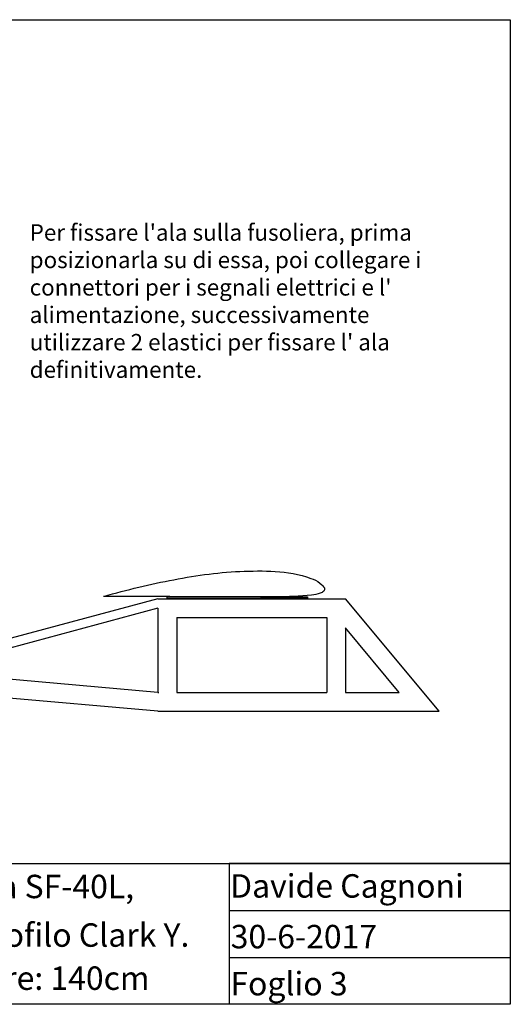
# Model space of a CAD drawing. Units: millimetres. Extents: x 7628 to 13900, y -10676 to 1695.
# Drawn here: x 9607 to 10653, y -5269 to -3169 of the extents above; entities that cross this region are included whole.
import ezdxf

# ---------------------------------------------------------------- set-up
doc = ezdxf.new("R2010")
doc.units = ezdxf.units.MM
for name, color, linetype in [('Centine', 10, 'Continuous'), ('Longheroni', 172, 'Continuous'), ('Quote', 80, 'Continuous'), ('Testo', 6, 'Continuous')]:
    doc.layers.add(name, color=color, linetype=linetype)
doc.styles.get("Standard").update_dxf_attribs({"font": 'arial.ttf'})

# ---------------------------------------------------------------- blocks, each defined once
blk = doc.blocks.new('Fusoliera')
for p, q in [((8805.7, -4208.9), (8530.3, -4282.7)), ((8805.7, -4208.9), (9005.7, -4208.9)), ((9105.7, -4328.9), (9005.7, -4208.9)), ((8805.7, -4219.2), (8553.7, -4286.8)), ((8805.7, -4219.2), (8805.7, -4308.8)), ((8825.7, -4228.9), (8985.7, -4228.9)), ((8825.7, -4228.9), (8825.7, -4308.9)), ((8985.7, -4228.9), (8985.7, -4308.9)), ((9063, -4308.9), (9005.7, -4240.1)), ((9005.7, -4240.1), (9005.7, -4308.9)), ((8603.8, -4263), (8524.6, -4284.2)), ((8524.6, -4284.2), (8419, -4275)), ((8419, -4275), (8419, -4295)), ((8805.7, -4308.8), (8553.7, -4286.8)), ((8805.7, -4328.9), (8419, -4295)), ((8805.7, -4308.9), (8806.6, -4308.9)), ((8825.7, -4308.9), (8985.7, -4308.9)), ((9005.7, -4308.9), (9063, -4308.9)), ((8805.7, -4328.9), (9105.7, -4328.9))]:
    blk.add_line(p, q)
blk = doc.blocks.new('Centina Clark Y')
at = {"layer": 'Centine'}
blk.add_lwpolyline([(8589.8, 883.1), (8583.7, 884.5), (8577.6, 886), (8571.5, 887.4), (8565.3, 888.8), (8553.1, 891.7), (8540.9, 894.4), (8528.6, 897.1), (8516.4, 899.7), (8504.1, 902.3), (8491.9, 904.8), (8479.6, 907.2), (8467.4, 909.6), (8455.1, 911.9), (8442.9, 914.1), (8430.7, 916.2), (8418.4, 918.3), (8406.2, 920.3), (8393.9, 922.2), (8381.7, 924.1), (8369.4, 925.9), (8357.2, 927.5), (8344.9, 929.1), (8332.7, 930.5), (8320.5, 931.9), (8308.2, 933.1), (8296, 934.3), (8283.7, 935.3), (8271.5, 936.2), (8259.2, 937), (8247, 937.6), (8234.7, 938.2), (8222.5, 938.5), (8210.3, 938.7), (8198, 938.8), (8185.8, 938.7), (8173.5, 938.5), (8161.3, 938.2), (8149, 937.8), (8136.8, 937.2), (8124.5, 936.5), (8112.3, 935.4), (8100.1, 934.1), (8087.8, 932.3), (8075.6, 930.2), (8063.3, 927.7), (8051.1, 924.7), (8038.8, 921.3), (8026.6, 917.3), (8014.3, 912.6), (8008.2, 909.8), (8002.1, 906.7), (7996, 902.9), (7989.9, 898.2), (7985, 893.6), (7982.5, 891.1), (7980.1, 888.2), (7978.8, 886.3), (7978.2, 885), (7977.9, 884.1), (7977.6, 882.7), (7977.9, 879.8), (7978.2, 879.1), (7978.8, 877.9), (7980.1, 876.3), (7982.5, 874), (7985, 872.3), (7989.9, 870.3), (7996, 868.9), (8002.1, 867.7), (8008.2, 866.8), (8014.3, 866.1), (8026.6, 865.3), (8038.8, 864.7), (8051.1, 864.4), (8063.3, 864.2), (8075.6, 864.2), (8087.8, 864.3), (8100.1, 864.5), (8112.3, 864.9), (8124.5, 865.2), (8136.8, 865.7), (8149, 866.1), (8161.3, 866.6), (8173.5, 867.1), (8185.8, 867.5), (8198, 868), (8210.3, 868.4), (8222.5, 868.8), (8234.7, 869.3), (8247, 869.7), (8259.2, 870.2), (8271.5, 870.6), (8283.7, 871.1), (8296, 871.5), (8308.2, 872), (8320.5, 872.4), (8332.7, 872.9), (8344.9, 873.3), (8357.2, 873.8), (8369.4, 874.2), (8381.7, 874.7), (8393.9, 875.1), (8406.2, 875.6), (8418.4, 876), (8430.7, 876.5), (8442.9, 876.9), (8455.1, 877.4), (8467.4, 877.8), (8479.6, 878.3), (8491.9, 878.7), (8504.1, 879.2), (8516.4, 879.6), (8528.6, 880.1), (8540.9, 880.5), (8553.1, 881), (8565.3, 881.4), (8571.5, 881.7), (8577.6, 881.9), (8583.7, 882.1), (8589.8, 882.3)], dxfattribs=at)
blk = doc.blocks.new('Blocco di supporto')
at = {"layer": 'Longheroni'}
h = blk.add_hatch(color=5, dxfattribs=at)
h.dxf.hatch_style = 1
h.paths.add_polyline_path([(9985.8, -4492.6), (9935.8, -4492.6), (9835.8, -4492.6), (9835.8, -4490.6), (9985.8, -4490.6)])
for p, q in [((9835.8, -4490.6), (9835.8, -4492.6)), ((9835.8, -4490.6), (9985.8, -4490.6)), ((9835.8, -4492.6), (9935.8, -4492.6)), ((9985.8, -4492.6), (9935.8, -4492.6)), ((9985.8, -4490.6), (9985.8, -4492.6))]:
    blk.add_line(p, q, dxfattribs=at)

msp = doc.modelspace()

# ---------------------------------------------------------------- linework, layer by layer
for p, q in [((8853.415, -4968.768), (10653.415, -4968.768)), ((10653.415, -4968.768), (10053.415, -4968.768)), ((10053.415, -4968.768), (10053.415, -5268.768)), ((10653.415, -4968.768), (10653.415, -4968.768)), ((10653.415, -4968.768), (10653.415, -5268.768)), ((10053.415, -5068.768), (10653.415, -5068.768)), ((10053.415, -5168.768), (10653.415, -5168.768)), ((10053.415, -5268.768), (9453.415, -5268.768)), ((10653.415, -5268.768), (10053.415, -5268.768))]:
    msp.add_line(p, q)
at = {"layer": 'Defpoints'}
for p, q in [((7747.415, -3168.768), (10653.415, -3168.768)), ((10653.415, -3168.768), (10653.415, -5268.768)), ((10653.415, -5268.768), (7747.415, -5268.768))]:
    msp.add_line(p, q, dxfattribs=at)
at = {"layer": 'Quote'}
msp.add_line((10653.415, -5268.768), (10593.415, -5268.768), dxfattribs=at)

# ---------------------------------------------------------------- block references
at = {"xscale": -0.7705600000000001, "yscale": 0.77056, "zscale": 0.7705600000000001, "rotation": 1.999999999999993}
msp.add_blockref('Centina Clark Y', (16424.331, -4847.553), dxfattribs=at)
at = {"xscale": 2, "yscale": 2, "zscale": 2}
msp.add_blockref('Fusoliera', (-7709.811, 4014.181), dxfattribs=at)
at = {"layer": 'Longheroni', "xscale": 2, "yscale": 2, "zscale": 2}
msp.add_blockref('Blocco di supporto', (-9751.219, 4581.708), dxfattribs=at)

# ---------------------------------------------------------------- texts
at = {"layer": 'Quote', "insert": (9627.873, -3605.037), "char_height": 35.1, "attachment_point": 1}
msp.add_mtext_dynamic_manual_height_columns("{\\C6;Per fissare l'ala sulla fusoliera, prima posizionarla su di essa, poi collegare i connettori per i segnali elettrici e l' alimentazione, successivamente utilizzare 2 elastici per fissare l' ala definitivamente.}", width=836.59316, gutter_width=250, heights=[573.949], dxfattribs=at)
at = {"layer": 'Testo'}
for s, p in [('Progetazione nuova ala SF-40L,', (8853.478, -5042.464)), ('Davide Cagnoni', (10055.53, -5041.294)), ('pianta rettangolare, profilo Clark Y.', (8853.478, -5146.051)), ('30-6-2017', (10056.79, -5149.379)), ('Corda: 23.5 cm, ap. alare: 140cm', (8856.232, -5237.987)), ('Foglio 3', (10056.137, -5249.729))]:
    msp.add_text(s, height=50, dxfattribs=at).set_placement(p)

doc.saveas('drawing.dxf')
